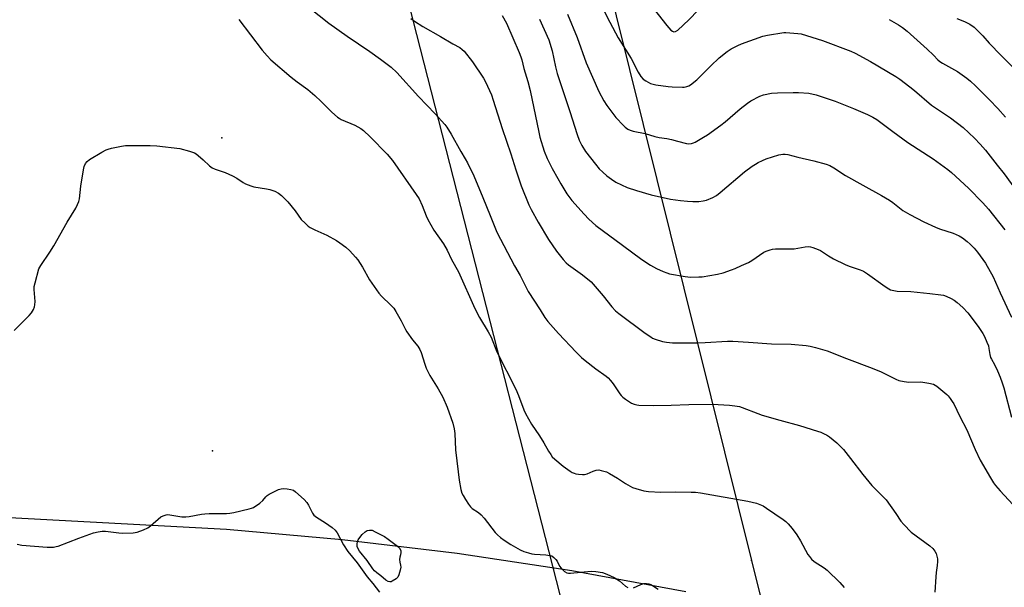
# Model space of a CAD drawing. Units: inches. Extents: x 1333762 to 1339761, y 521446 to 525446.
# Drawn here: x 1336732 to 1337156, y 524400 to 524645 of the extents above; entities that cross this region are included whole.
import ezdxf

# ---------------------------------------------------------------- set-up
doc = ezdxf.new("R2010")
doc.units = ezdxf.units.IN
doc.header["$MEASUREMENT"] = 0
for name, color, linetype in [('ELEV-Spot Elevation', 7, 'Continuous'), ('NTRL-Pasture Land', 2, 'Continuous'), ('Undefined', 1, 'Continuous'), ('UTIL-Cross Country Transmission Line', 1, 'Continuous'), ('UTIL-Cross Country Transmission Tower', 30, 'Continuous')]:
    doc.layers.add(name, color=color, linetype=linetype)

msp = doc.modelspace()

# ---------------------------------------------------------------- linework, layer by layer
at = {"layer": 'ELEV-Spot Elevation'}
for p in [(1336819.29, 524594.07, 457.85), (1336815.23, 524459.23, 459.78)]:
    msp.add_point(p, dxfattribs=at)
at = {"layer": 'NTRL-Pasture Land'}
msp.add_polyline3d([(1337019.12, 524398.62, 0), (1336970, 524407.64, 0), (1336920.61, 524415.11, 0), (1336871.02, 524421.01, 0), (1336821.26, 524425.34, 0), (1336676.96, 524433.21, 0)], dxfattribs=at)
at = {"layer": 'Undefined'}
for points, elevation in [([(1336849.33, 524656.33), (1336865.32, 524643.47), (1336873.24, 524637.83), (1336882.95, 524631.23), (1336887.55, 524627.95), (1336892.15, 524624.47), (1336894.54, 524622.25), (1336903.87, 524611.83), (1336911.07, 524604.47), (1336915.25, 524599.82), (1336916.14, 524598.64), (1336918.04, 524595.69), (1336922.11, 524588.16), (1336924.09, 524585.06), (1336925.05, 524583.31), (1336927.7, 524577.71), (1336931.7, 524568.34), (1336934.76, 524560.59), (1336937.67, 524553.52), (1336945.31, 524539.02), (1336947.7, 524534.83), (1336949.84, 524530.44), (1336951.19, 524527.87), (1336956.34, 524520.06), (1336958.35, 524516.77), (1336959.64, 524514.98), (1336964.25, 524509.76), (1336971.83, 524501.78), (1336974.12, 524499.54), (1336975.68, 524498.21), (1336980.34, 524494.63), (1336984.74, 524491.4), (1336985.61, 524490.66), (1336986.56, 524489.63), (1336987.79, 524488.1), (1336990.67, 524483.78), (1336991.2, 524483.11), (1336991.96, 524482.35), (1336993.07, 524481.5), (1336994.74, 524480.41), (1336995.72, 524479.87), (1336996.83, 524479.44), (1336997.98, 524479.13), (1336998.85, 524479), (1337005.3, 524478.81), (1337012.74, 524478.91), (1337020.38, 524479.19), (1337030.59, 524479.42), (1337037.89, 524478.97), (1337040.19, 524478.7), (1337042.15, 524478.31), (1337043.27, 524477.99), (1337050.05, 524475.3), (1337051.97, 524474.65), (1337059.51, 524472.42), (1337067.95, 524470.14), (1337075.83, 524467.8), (1337077.16, 524467.31), (1337078.93, 524466.51), (1337079.67, 524466.1), (1337080.88, 524465.27), (1337084.15, 524462.77), (1337086.91, 524459.86), (1337090.01, 524455.98), (1337095.24, 524449.09), (1337096.54, 524447.49), (1337099.22, 524444.41), (1337104.09, 524439.5), (1337105.27, 524438.19), (1337109.51, 524432.23), (1337111.61, 524429.05), (1337112.9, 524427.5), (1337116.11, 524424.23), (1337124.08, 524418.42), (1337125.38, 524417.22), (1337126.28, 524416.09), (1337126.8, 524415.05), (1337127.18, 524413.95), (1337127.4, 524412.79), (1337127.48, 524411.63), (1337127.36, 524409.91), (1337126.87, 524406.82), (1337126.72, 524405.07), (1337126.3, 524398.34)], 454), ([(1336982.26, 524651.85), (1336986.26, 524643.9), (1336989.98, 524637.17), (1336995.55, 524628.28), (1336998.47, 524622.44), (1336999.72, 524620.48), (1337000.63, 524619.38), (1337001.81, 524618.59), (1337003.87, 524617.56), (1337004.95, 524617.16), (1337006.12, 524616.93), (1337011.43, 524616.17), (1337013.19, 524616.01), (1337017.55, 524615.88), (1337018.41, 524615.94), (1337019.53, 524616.22), (1337020.33, 524616.54), (1337021.07, 524616.97), (1337023.8, 524619.14), (1337025.09, 524620.32), (1337029.8, 524625.08), (1337033.45, 524628.58), (1337036.9, 524631.27), (1337038.62, 524632.38), (1337041.49, 524633.89), (1337043.09, 524634.64), (1337052.28, 524637.89), (1337054.29, 524638.35), (1337061.26, 524639.46), (1337062.12, 524639.48), (1337063.85, 524639.37), (1337067.31, 524639.06), (1337068.69, 524638.84), (1337071.07, 524638.21), (1337077.88, 524636.03), (1337090.12, 524631.42), (1337092, 524630.51), (1337098.59, 524627.03), (1337109.52, 524620.48), (1337111.21, 524619.31), (1337115.5, 524616.09), (1337117.6, 524614.44), (1337124.8, 524608.15), (1337133.01, 524602.69), (1337138.51, 524598.54), (1337143.43, 524593.92), (1337145.83, 524591.36), (1337148.08, 524588.71), (1337153.18, 524582.39), (1337156.1, 524578.58), (1337162.95, 524569.32)], 444), ([(1337003.41, 524652), (1337010.91, 524642.43), (1337012.61, 524640.46), (1337013.25, 524639.98), (1337013.94, 524639.81), (1337014.67, 524639.96), (1337015.62, 524640.51), (1337020.34, 524644.93), (1337024.37, 524649.12)], 442), ([(1336939.99, 524646.74), (1336941.79, 524643.48), (1336947.23, 524630.92), (1336947.97, 524629.01), (1336948.38, 524627.63), (1336949.26, 524623.96), (1336950.97, 524618.41), (1336952, 524614.54), (1336955.71, 524596.58), (1336956.24, 524594.32), (1336958.08, 524588.42), (1336959.32, 524585.26), (1336961.47, 524580.9), (1336963.86, 524576.52), (1336965.2, 524574.21), (1336967.87, 524569.91), (1336969.92, 524567.15), (1336975.28, 524561.15), (1336977.34, 524559.08), (1336980.34, 524556.4), (1336991.75, 524547.84), (1337000.09, 524541.75), (1337003.9, 524539.21), (1337006.49, 524537.8), (1337009.3, 524536.49), (1337010.94, 524535.88), (1337012.07, 524535.57), (1337018.81, 524534.33), (1337019.99, 524534.18), (1337021.15, 524534.14), (1337024.65, 524534.19), (1337026.11, 524534.29), (1337032.74, 524535.41), (1337035.11, 524536), (1337038.66, 524537.19), (1337040.25, 524537.8), (1337043.06, 524539.04), (1337046.02, 524540.46), (1337047.45, 524541.25), (1337052.62, 524544.82), (1337053.66, 524545.32), (1337055.32, 524545.89), (1337056.45, 524546.18), (1337057.62, 524546.29), (1337065.78, 524546.34), (1337070.42, 524547.19), (1337071.85, 524547.29), (1337072.69, 524547.13), (1337073.8, 524546.79), (1337076.02, 524546), (1337077.08, 524545.54), (1337080.57, 524543.22), (1337082.72, 524541.92), (1337087.7, 524539.51), (1337089.33, 524538.86), (1337094.07, 524537.26), (1337095.53, 524536.62), (1337097.25, 524535.52), (1337104.95, 524530), (1337106.43, 524529.05), (1337107.22, 524528.68), (1337108.64, 524528.28), (1337110.1, 524528.02), (1337115.98, 524527.87), (1337124.1, 524527.09), (1337128.85, 524526.53), (1337130.01, 524526.27), (1337131.12, 524525.86), (1337133.31, 524524.92), (1337134.59, 524524.21), (1337135.94, 524523.15), (1337138.32, 524521.07), (1337140.47, 524518.75), (1337144.95, 524512.78), (1337146.93, 524509.83), (1337147.71, 524508.48), (1337148.75, 524506.11), (1337149.36, 524504.5), (1337149.61, 524503.39), (1337149.98, 524500.81), (1337150.33, 524499.47), (1337150.68, 524498.7), (1337152, 524496.44), (1337153.3, 524493.74), (1337154.44, 524491.02), (1337155.33, 524488.58), (1337156, 524486.37), (1337159.35, 524473.81)], 450), ([(1336968.08, 524647.38), (1336972.2, 524637.31), (1336976.18, 524626.42), (1336981.66, 524614.02), (1336983.8, 524609.97), (1336985.06, 524608.03), (1336988.87, 524602.89), (1336992.15, 524599.39), (1336993, 524598.64), (1336994.09, 524597.89), (1336995.08, 524597.41), (1336996.43, 524596.97), (1337001.56, 524595.94), (1337005.65, 524594.67), (1337007.52, 524594.17), (1337010.85, 524593.76), (1337012.85, 524593.35), (1337015.4, 524592.72), (1337019.3, 524591.62), (1337020.14, 524591.54), (1337021.52, 524591.72), (1337022.33, 524591.94), (1337023.12, 524592.27), (1337026.61, 524594.34), (1337028.32, 524595.45), (1337034.1, 524599.49), (1337035.97, 524600.93), (1337042.48, 524606.53), (1337045.67, 524609.02), (1337047.08, 524610.01), (1337050.91, 524612.01), (1337052.5, 524612.67), (1337055.96, 524613.35), (1337058.58, 524613.52), (1337065.32, 524613.67), (1337067.65, 524613.64), (1337072.01, 524613.32), (1337075.15, 524612.67), (1337083.36, 524609.86), (1337091.26, 524606.74), (1337097.24, 524604.19), (1337099.56, 524603), (1337101.29, 524602), (1337108.15, 524596.86), (1337114.66, 524592.14), (1337125.52, 524585.06), (1337131.93, 524580.44), (1337133.54, 524579.19), (1337140.83, 524572.4), (1337147.02, 524566.11), (1337149.34, 524563.35), (1337156.39, 524554.5)], 446), ([(1336826.49, 524645.02), (1336836.54, 524631.79), (1336838.7, 524629.35), (1336840.35, 524627.66), (1336849.15, 524620.23), (1336851.69, 524618.24), (1336856.23, 524614.87), (1336859.27, 524612.35), (1336862.03, 524609.8), (1336866.54, 524605.15), (1336869.05, 524602.94), (1336869.69, 524602.5), (1336870.58, 524602.04), (1336876.47, 524599.51), (1336879.04, 524598.1), (1336880.22, 524597.27), (1336883.17, 524594.54), (1336890.36, 524587.13), (1336892.7, 524584.32), (1336902.97, 524569.69), (1336904.23, 524567.75), (1336905.54, 524564.89), (1336907.2, 524560.47), (1336907.89, 524558.86), (1336910.55, 524554.34), (1336914.66, 524548.37), (1336916.2, 524545.73), (1336918.19, 524541.76), (1336921.1, 524536.34), (1336928.19, 524520.62), (1336930.23, 524516.72), (1336933.93, 524510.51), (1336935.22, 524508.19), (1336937.69, 524501.98), (1336945.83, 524485.83), (1336946.94, 524483.09), (1336949.23, 524476.93), (1336949.96, 524475.31), (1336952.58, 524470.73), (1336956.08, 524465.76), (1336957.88, 524462.76), (1336959.93, 524459.07), (1336960.85, 524457.65), (1336961.55, 524456.76), (1336962.62, 524455.73), (1336966.2, 524452.63), (1336969.19, 524450.54), (1336970.15, 524449.97), (1336970.9, 524449.64), (1336971.72, 524449.43), (1336972.86, 524449.28), (1336974.59, 524449.13), (1336975.44, 524449.14), (1336976.53, 524449.41), (1336979.2, 524450.56), (1336980.49, 524450.97), (1336981.54, 524451.06), (1336982.64, 524450.86), (1336984.82, 524450.18), (1336986.12, 524449.55), (1336989.66, 524447.49), (1336993.1, 524445.27), (1336996.14, 524443.55), (1336997.5, 524443.01), (1337000.93, 524442.08), (1337002.97, 524441.78), (1337008.28, 524441.48), (1337014.63, 524441.6), (1337021.4, 524441.51), (1337023.17, 524441.45), (1337025.36, 524441.19), (1337045.73, 524437.65), (1337049.5, 524436.67), (1337050.92, 524436.21), (1337052.33, 524435.52), (1337053.78, 524434.6), (1337061.04, 524429.67), (1337062.15, 524428.81), (1337063.15, 524427.87), (1337064.81, 524425.86), (1337066.9, 524423.07), (1337068.41, 524420.58), (1337071.67, 524414.65), (1337072.31, 524413.71), (1337073.19, 524412.61), (1337074.27, 524411.64), (1337078.66, 524408.83), (1337079.98, 524407.81), (1337085.32, 524402.56), (1337087.22, 524400.37)], 456), ([(1336900.58, 524645.56), (1336902.18, 524644.31), (1336905.76, 524642.06), (1336913.42, 524637.68), (1336918.69, 524634.55), (1336921.66, 524632.96), (1336922.74, 524632.21), (1336923.54, 524631.45), (1336927.21, 524626.8), (1336931.89, 524619.84), (1336932.74, 524618.26), (1336935.33, 524612.55), (1336936.14, 524610.37), (1336939.96, 524598.12), (1336943.66, 524587.16), (1336945.83, 524580.25), (1336948.2, 524573.48), (1336951.38, 524565.27), (1336952.42, 524563.22), (1336955.49, 524557.73), (1336959.92, 524550.37), (1336963.36, 524545.35), (1336966.2, 524541.64), (1336967.52, 524540.27), (1336968.56, 524539.36), (1336974.53, 524535.14), (1336978.27, 524532.05), (1336983.49, 524526.1), (1336987.21, 524521.32), (1336988.83, 524519.62), (1336990.17, 524518.48), (1337001.53, 524510.02), (1337003.97, 524508.31), (1337004.74, 524507.86), (1337005.79, 524507.4), (1337009.05, 524506.3), (1337010.72, 524506.04), (1337013.28, 524505.82), (1337023.94, 524505.75), (1337027.42, 524505.92), (1337036.98, 524506.55), (1337039.35, 524506.57), (1337046.09, 524506.02), (1337056.02, 524505.4), (1337064.35, 524505.26), (1337070.87, 524504.6), (1337072.64, 524504.35), (1337074.88, 524503.78), (1337079.87, 524502.29), (1337088.31, 524499), (1337099.3, 524494.95), (1337103.12, 524493.27), (1337109.48, 524490.17), (1337110.84, 524489.64), (1337113.1, 524489.15), (1337115.11, 524488.85), (1337119.99, 524488.94), (1337121.14, 524488.89), (1337123.73, 524488.41), (1337125.71, 524487.93), (1337126.49, 524487.58), (1337127.2, 524487.1), (1337131.42, 524483.55), (1337132.03, 524482.92), (1337132.95, 524481.75), (1337133.81, 524480.53), (1337134.41, 524479.53), (1337137.02, 524474.08), (1337140.14, 524468.28), (1337143.7, 524459.91), (1337145.87, 524455.24), (1337150.26, 524447.66), (1337151.62, 524445.5), (1337152.46, 524444.34), (1337154.37, 524442.11), (1337159.84, 524436.11)], 452), ([(1336955.97, 524645.17), (1336959.99, 524636.25), (1336961.46, 524631.6), (1336962.96, 524624.64), (1336963.69, 524621.81), (1336965.76, 524615.29), (1336969.12, 524605.39), (1336972.26, 524595.6), (1336973.16, 524593.16), (1336974.27, 524590.73), (1336975.83, 524588.22), (1336980.09, 524582.68), (1336981.8, 524580.67), (1336983.25, 524579.26), (1336984.98, 524577.74), (1336987.07, 524576.27), (1336988.98, 524575.05), (1336993.79, 524572.76), (1336997.88, 524571.35), (1337004.12, 524569.51), (1337012.51, 524567.66), (1337016.82, 524567.05), (1337019.73, 524566.79), (1337022.06, 524566.66), (1337024.6, 524566.74), (1337026.57, 524566.98), (1337027.96, 524567.29), (1337030.69, 524568.38), (1337032.24, 524569.19), (1337033.87, 524570.49), (1337044.38, 524579.49), (1337047.59, 524581.87), (1337049.02, 524582.81), (1337050.25, 524583.52), (1337052.03, 524584.37), (1337053.59, 524584.99), (1337059.1, 524586.74), (1337059.94, 524586.94), (1337060.77, 524587.03), (1337061.87, 524587.01), (1337062.97, 524586.89), (1337067.3, 524585.73), (1337074.2, 524584.24), (1337079.5, 524582.82), (1337081.11, 524582.23), (1337082.81, 524581.23), (1337087.87, 524577.88), (1337095.24, 524573.71), (1337103.39, 524569.26), (1337106.82, 524567.26), (1337108.24, 524566.3), (1337112.49, 524562.86), (1337115.51, 524561.08), (1337121.52, 524557.96), (1337126.65, 524555.58), (1337128.3, 524554.92), (1337134.16, 524553), (1337136.71, 524551.88), (1337138.17, 524551), (1337140.24, 524549.39), (1337141.56, 524548.25), (1337143.18, 524546.61), (1337144.7, 524544.86), (1337148.05, 524540.12), (1337151.38, 524534.2), (1337154.45, 524527.32), (1337159.31, 524516.83)], 448), ([(1337106.64, 524645.02), (1337110.65, 524642.8), (1337112.3, 524641.65), (1337114.36, 524640.07), (1337122.98, 524632.25), (1337125.7, 524629.68), (1337127.58, 524627.72), (1337128.41, 524627.02), (1337129.64, 524626.25), (1337136.02, 524622.69), (1337140.14, 524619.78), (1337141.72, 524618.44), (1337143.83, 524616.46), (1337149.81, 524610.52), (1337153.36, 524606.78), (1337156.66, 524602.96)], 442), ([(1337135.72, 524645.43), (1337139, 524644.19), (1337141.35, 524642.99), (1337143.3, 524641.72), (1337147.02, 524638.07), (1337149.74, 524634.93), (1337154.82, 524629.57), (1337160.13, 524624.28)], 440), ([(1336729.76, 524511.12), (1336736.31, 524517.6), (1336737.3, 524518.69), (1336737.75, 524519.42), (1336738.11, 524520.21), (1336738.51, 524521.29), (1336738.71, 524522.12), (1336738.76, 524523.56), (1336738.44, 524528.83), (1336738.45, 524530), (1336738.8, 524531.7), (1336740.47, 524537.6), (1336740.81, 524538.39), (1336741.25, 524539.15), (1336745.12, 524544.86), (1336746.84, 524547.62), (1336752.63, 524557.74), (1336756.3, 524563.82), (1336757.13, 524565.36), (1336757.67, 524566.69), (1336757.95, 524567.8), (1336758.53, 524573.3), (1336759.6, 524580.33), (1336759.99, 524581.73), (1336760.58, 524583.03), (1336761.2, 524583.9), (1336762.23, 524584.79), (1336767.61, 524587.94), (1336769.43, 524588.92), (1336770.25, 524589.22), (1336771.68, 524589.58), (1336776.01, 524590.55), (1336777.75, 524590.83), (1336788.33, 524590.8), (1336791.25, 524590.64), (1336801.11, 524589.45), (1336805.24, 524588.36), (1336807.48, 524587.59), (1336808.2, 524587.16), (1336809.09, 524586.46), (1336811.24, 524584.58), (1336813.94, 524582.06), (1336815.05, 524581.21), (1336816.39, 524580.62), (1336820.61, 524579.19), (1336823.88, 524577.69), (1336825.73, 524576.71), (1336828.42, 524574.85), (1336829.44, 524574.26), (1336831.65, 524573.37), (1336833.06, 524572.96), (1336838.51, 524572.18), (1336839.93, 524571.91), (1336842.06, 524571.1), (1336843.57, 524570.32), (1336844.92, 524569.19), (1336847.65, 524566.51), (1336850.75, 524562.65), (1336853.46, 524558.95), (1336855.1, 524557.27), (1336856.4, 524556.1), (1336857.33, 524555.47), (1336859.31, 524554.43), (1336864.45, 524552.11), (1336868.65, 524549.9), (1336870.09, 524548.93), (1336872.61, 524547.04), (1336874.3, 524545.49), (1336876.85, 524542.75), (1336877.75, 524541.61), (1336879.8, 524538.32), (1336882.82, 524532.9), (1336886.86, 524527.13), (1336887.97, 524525.83), (1336892.07, 524522.02), (1336893.26, 524520.71), (1336894.19, 524519.24), (1336896.5, 524515.21), (1336898.36, 524511.54), (1336898.95, 524510.52), (1336901.34, 524507.1), (1336903.62, 524504.33), (1336904.49, 524502.89), (1336905.06, 524501.58), (1336906.61, 524496.55), (1336907.27, 524494.92), (1336908.82, 524491.75), (1336912.44, 524485.92), (1336914.36, 524482.43), (1336916.26, 524478.09), (1336918.64, 524471.19), (1336919.26, 524468.69), (1336919.55, 524466.73), (1336919.84, 524459.74), (1336921.04, 524450.28), (1336921.41, 524446.6), (1336922.12, 524442.61), (1336922.6, 524440.98), (1336923.09, 524440.01), (1336924.1, 524438.38), (1336925.47, 524436.29), (1336926.3, 524435.19), (1336927.1, 524434.46), (1336929.82, 524432.65), (1336930.87, 524431.76), (1336932.19, 524430.22), (1336936.94, 524424.04), (1336937.92, 524423.03), (1336939.17, 524421.96), (1336940.76, 524420.81), (1336943.65, 524418.95), (1336947.73, 524416.66), (1336949.34, 524415.99), (1336951.27, 524415.35), (1336952.67, 524414.98), (1336953.81, 524414.84), (1336958.76, 524414.53), (1336960.51, 524414.26), (1336961.33, 524413.99), (1336962.18, 524413.4), (1336963.11, 524412.44), (1336963.58, 524411.73), (1336964.69, 524409.62), (1336965.37, 524408.68), (1336966.82, 524407.31), (1336967.75, 524406.76), (1336968.56, 524406.64), (1336969.42, 524406.66), (1336978.35, 524407.41), (1336980.34, 524407.27), (1336983.18, 524406.86), (1336985.07, 524406.21), (1336988.22, 524404.78), (1336990.42, 524403.33), (1336993.05, 524400.98), (1336994.04, 524400.41)], 458), ([(1336731.09, 524419.01), (1336733.07, 524418.72), (1336743.94, 524417.8), (1336745.53, 524417.75), (1336746.71, 524417.84), (1336747.89, 524418.01), (1336748.74, 524418.24), (1336757.58, 524421.7), (1336763.95, 524423.96), (1336765.95, 524424.45), (1336767.71, 524424.71), (1336769.08, 524424.72), (1336774.89, 524423.9), (1336776.37, 524423.77), (1336781.09, 524423.95), (1336782.82, 524424.2), (1336785.52, 524425.23), (1336787.34, 524426.1), (1336788.5, 524426.97), (1336792.96, 524430.79), (1336793.93, 524431.33), (1336795.22, 524431.73), (1336796.03, 524431.81), (1336796.89, 524431.75), (1336802.06, 524430.9), (1336803.78, 524430.79), (1336805.22, 524430.99), (1336810.4, 524431.98), (1336811.97, 524432.19), (1336813.71, 524432.26), (1336821.19, 524432.29), (1336822.67, 524432.37), (1336824.39, 524432.7), (1336830.95, 524434.25), (1336832.07, 524434.57), (1336832.87, 524434.9), (1336835.56, 524436.71), (1336836.92, 524437.82), (1336838.21, 524439.44), (1336838.72, 524439.99), (1336839.64, 524440.64), (1336843.63, 524442.61), (1336844.74, 524442.96), (1336845.6, 524443.05), (1336847.3, 524442.94), (1336849, 524442.68), (1336850.02, 524442.32), (1336850.96, 524441.69), (1336854.63, 524438.29), (1336855.85, 524437.04), (1336856.6, 524435.85), (1336858.27, 524432.36), (1336858.9, 524431.52), (1336860.06, 524430.65), (1336863.87, 524428.31), (1336866.69, 524426.23), (1336868.01, 524425.12), (1336868.87, 524423.94), (1336871.64, 524418.79), (1336873.54, 524415.99), (1336877.44, 524411.05), (1336881.82, 524405.02), (1336884.28, 524402.11), (1336887.16, 524398.4)], 460), ([(1336996.45, 524400.28), (1336999.74, 524401.71), (1337001.02, 524402.14), (1337002.06, 524402.2), (1337003.14, 524401.99), (1337003.93, 524401.72), (1337004.72, 524401.32), (1337007.2, 524399.68)], 458)]:
    msp.add_lwpolyline(points, dxfattribs=dict(at, elevation=elevation))
at = {"layer": 'Undefined', "elevation": 460}
msp.add_lwpolyline([(1336891.59, 524402.86), (1336890.86, 524403.03), (1336889.9, 524403.57), (1336887.64, 524405.47), (1336886.01, 524406.71), (1336885.01, 524407.66), (1336884.28, 524408.51), (1336881.78, 524411.99), (1336878.56, 524416.11), (1336877.78, 524417.31), (1336877.53, 524418.09), (1336877.5, 524419.22), (1336877.63, 524420.07), (1336877.99, 524421), (1336878.59, 524421.93), (1336879.7, 524423.24), (1336880.91, 524424.38), (1336881.82, 524424.94), (1336882.87, 524425.18), (1336883.39, 524425.17), (1336883.94, 524425.04), (1336885.27, 524424.45), (1336889.22, 524422.4), (1336890.93, 524421.26), (1336894.92, 524418.22), (1336895.54, 524417.62), (1336896.15, 524416.69), (1336896.34, 524416.17), (1336896.38, 524415.53), (1336896.17, 524414.49), (1336895.84, 524413.48), (1336895.78, 524412.45), (1336895.86, 524411.36), (1336896.21, 524410.01), (1336896.29, 524409.23), (1336896.06, 524407.83), (1336895.52, 524405.88), (1336895.04, 524404.87), (1336894.25, 524404.11), (1336892.58, 524403.08), (1336892.09, 524402.9)], close=True, dxfattribs=at)
at = {"layer": 'UTIL-Cross Country Transmission Line'}
for points in [[(1337699.99, 521446.03), (1337582.07, 521903.92), (1337530.86, 522108.92), (1337481.51, 522296.5), (1337413.59, 522558.38), (1337390.75, 522654.93), (1337292.37, 523081.09), (1337044.44, 524082.43), (1337013.99, 524205.36), (1336776.41, 525134.3), (1336352.91, 525445.93)], [(1336502.74, 525445.92), (1336854.8, 525187.06), (1337047.33, 524411.98), (1337089.57, 524243.09), (1337333.76, 523266.69), (1337464.44, 522797.89), (1337531.79, 522475.1), (1337596.1, 522175.97), (1337674.32, 521898.67), (1337789.95, 521446.02)]]:
    msp.add_lwpolyline(points, dxfattribs=at)
at = {"layer": 'UTIL-Cross Country Transmission Tower'}
msp.add_point((1337047.33, 524411.98), dxfattribs=at)

doc.saveas('drawing.dxf')
